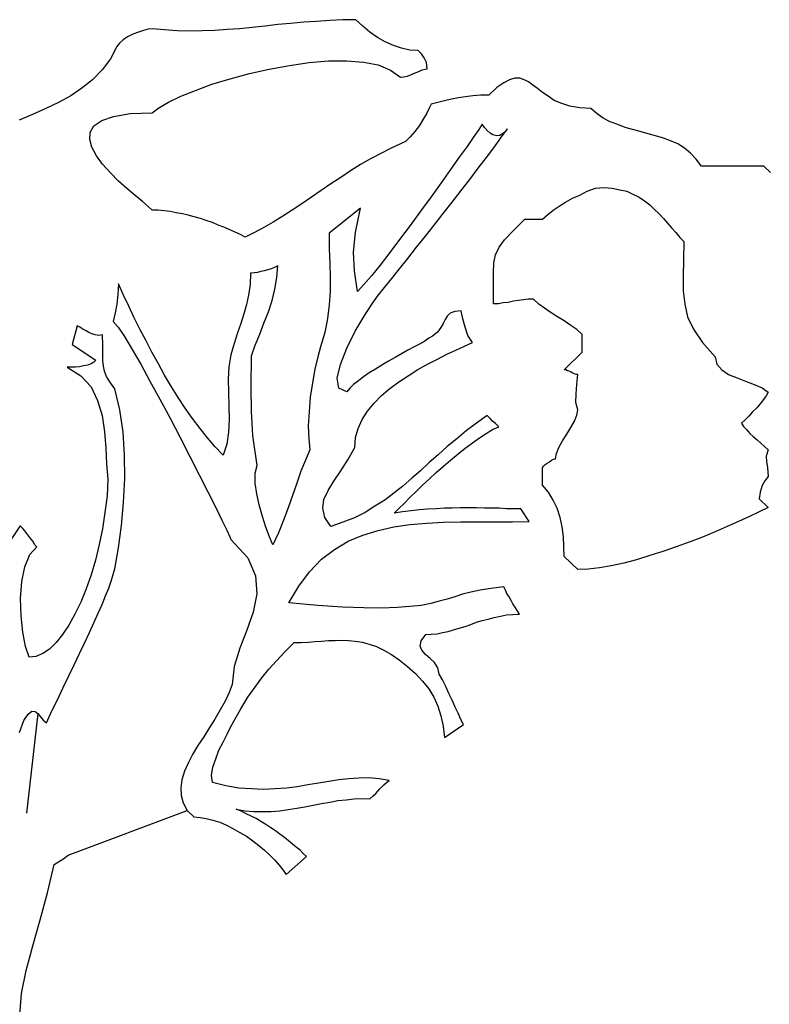
# Model space of a CAD drawing. Units: millimetres. Extents: x 1857256 to 2029456, y 1740364 to 1859164.
# Drawn here: x 1994596 to 1994919, y 1759758 to 1760183 of the extents above; entities that cross this region are included whole.
import ezdxf

# ---------------------------------------------------------------- set-up
doc = ezdxf.new("R2010")
doc.units = ezdxf.units.MM
doc.layers.add('CO-TREE', color=251, linetype='Continuous')

# ---------------------------------------------------------------- blocks, each defined once
blk = doc.blocks.new('T-118')
at = {"layer": 'CO-TREE'}
for p, q in [((150.89, 590.48), (145.39, 590.13)), ((156.58, 590.83), (150.89, 590.48)), ((162.26, 591.19), (156.58, 590.83)), ((167.94, 591.19), (162.26, 591.19)), ((170.96, 588.35), (167.94, 591.19)), ((76.3, 586.57), (74, 585.86)), ((78.26, 587.11), (76.3, 586.57)), ((80.04, 587.28), (78.26, 587.11)), ((85.36, 586.75), (80.04, 587.28)), ((90.69, 586.4), (85.36, 586.75)), ((96.19, 586.22), (90.69, 586.4)), ((101.52, 586.4), (96.19, 586.22)), ((107.03, 586.57), (101.52, 586.4)), ((112.35, 586.93), (107.03, 586.57)), ((117.86, 587.28), (112.35, 586.93)), ((123.18, 587.81), (117.86, 587.28)), ((128.69, 588.35), (123.18, 587.81)), ((134.2, 589.06), (128.69, 588.35)), ((139.71, 589.59), (134.2, 589.06)), ((145.39, 590.13), (139.71, 589.59)), ((173.98, 585.86), (170.96, 588.35)), ((67.43, 582.49), (65.83, 581.07)), ((69.38, 583.73), (67.43, 582.49)), ((71.69, 584.98), (69.38, 583.73)), ((74, 585.86), (71.69, 584.98)), ((177.17, 583.56), (173.98, 585.86)), ((180.55, 581.6), (177.17, 583.56)), ((64.77, 579.65), (61.92, 574.32)), ((65.83, 581.07), (64.77, 579.65)), ((184.1, 580), (180.55, 581.6)), ((187.65, 578.94), (184.1, 580)), ((191.21, 578.05), (187.65, 578.94)), ((194.76, 577.87), (191.21, 578.05)), ((196.18, 576.45), (194.76, 577.87)), ((61.92, 574.32), (58.37, 569.52)), ((197.42, 574.68), (196.18, 576.45)), ((198.31, 572.73), (197.42, 574.68)), ((58.37, 569.52), (54.28, 565.26)), ((121.95, 567.92), (130.47, 569.88)), ((130.47, 569.88), (139.17, 571.48)), ((139.17, 571.48), (147.69, 572.73)), ((147.69, 572.73), (156.04, 573.43)), ((156.04, 573.43), (163.85, 573.43)), ((163.85, 573.43), (171.13, 572.9)), ((171.13, 572.9), (177.53, 571.66)), ((177.53, 571.66), (182.86, 569.35)), ((182.86, 569.35), (187.12, 566.33)), ((195.11, 568.81), (196.53, 569.52)), ((196.53, 569.52), (197.78, 569.88)), ((197.78, 569.88), (198.66, 570.06)), ((198.66, 570.06), (198.31, 572.73)), ((54.28, 565.26), (49.67, 561.71)), ((105.78, 563.31), (113.6, 565.62)), ((113.6, 565.62), (121.95, 567.92)), ((187.12, 566.33), (188.54, 566.51)), ((188.54, 566.51), (190.14, 566.86)), ((190.14, 566.86), (191.91, 567.57)), ((191.91, 567.57), (193.51, 568.28)), ((193.51, 568.28), (195.11, 568.81)), ((234.18, 565.26), (231.69, 564.02)), ((236.49, 565.97), (234.18, 565.26)), ((238.62, 565.97), (236.49, 565.97)), ((240.57, 565.26), (238.62, 565.97)), ((242.35, 564.37), (240.57, 565.26)), ((49.67, 561.71), (44.88, 558.34)), ((98.68, 560.65), (105.78, 563.31)), ((228.67, 561.89), (225.3, 558.69)), ((231.69, 564.02), (228.67, 561.89)), ((244.3, 562.96), (242.35, 564.37)), ((246.26, 561.54), (244.3, 562.96)), ((248.39, 559.76), (246.26, 561.54)), ((44.88, 558.34), (39.54, 555.5)), ((86.96, 555.67), (92.29, 558.16)), ((92.29, 558.16), (98.68, 560.65)), ((209.14, 556.92), (206.12, 556.2)), ((212.16, 557.45), (209.14, 556.92)), ((215.18, 557.98), (212.16, 557.45)), ((218.37, 558.34), (215.18, 557.98)), ((221.75, 558.69), (218.37, 558.34)), ((225.3, 558.69), (221.75, 558.69)), ((250.87, 558.16), (248.39, 559.76)), ((253.53, 556.39), (250.87, 558.16)), ((34.04, 552.84), (28.36, 550.35)), ((39.54, 555.5), (34.04, 552.84)), ((80.04, 551.05), (82.87, 553.18)), ((82.87, 553.18), (86.96, 555.67)), ((199.55, 553.01), (198.48, 550.88)), ((200.44, 554.79), (199.55, 553.01)), ((203.28, 555.5), (200.44, 554.79)), ((206.12, 556.2), (203.28, 555.5)), ((256.73, 554.97), (253.53, 556.39)), ((260.28, 553.9), (256.73, 554.97)), ((264.55, 553.18), (260.28, 553.9)), ((269.34, 552.84), (264.55, 553.18)), ((272, 550.52), (269.34, 552.84)), ((28.36, 550.35), (22.5, 547.86)), ((58.19, 547.68), (63.34, 549.46)), ((63.34, 549.46), (70.45, 550.7)), ((70.45, 550.7), (80.04, 551.05)), ((196.89, 548.22), (195.29, 545.55)), ((198.48, 550.88), (196.89, 548.22)), ((274.67, 548.75), (272, 550.52)), ((277.69, 547.15), (274.67, 548.75)), ((53.22, 542.53), (54.82, 545.37)), ((54.82, 545.37), (58.19, 547.68)), ((195.29, 545.55), (193.33, 542.89)), ((221.92, 545.37), (220.69, 543.42)), ((222.46, 546.08), (221.92, 545.37)), ((223.35, 544.67), (222.46, 546.08)), ((224.59, 543.42), (223.35, 544.67)), ((230.45, 540.22), (233.29, 544.13)), ((233.29, 544.13), (231.69, 542.35)), ((280.89, 545.91), (277.69, 547.15)), ((284.08, 544.67), (280.89, 545.91)), ((287.27, 543.78), (284.08, 544.67)), ((290.65, 542.89), (287.27, 543.78)), ((53.05, 539.51), (53.22, 542.53)), ((53.93, 536.14), (53.05, 539.51)), ((191.38, 540.58), (189.25, 538.63)), ((193.33, 542.89), (191.38, 540.58)), ((218.55, 540.4), (215.89, 536.5)), ((220.69, 543.42), (218.55, 540.4)), ((225.83, 542.18), (224.59, 543.42)), ((227.07, 541.46), (225.83, 542.18)), ((228.67, 541.12), (227.07, 541.46)), ((227.43, 535.96), (230.45, 540.22)), ((230.09, 541.29), (228.67, 541.12)), ((231.69, 542.35), (230.09, 541.29)), ((294.03, 542), (290.65, 542.89)), ((297.22, 541.12), (294.03, 542)), ((300.6, 540.05), (297.22, 541.12)), ((303.61, 538.98), (300.6, 540.05)), ((55.88, 532.41), (53.93, 536.14)), ((182.86, 535.61), (178.59, 533.48)), ((187.12, 537.56), (182.86, 535.61)), ((189.25, 538.63), (187.12, 537.56)), ((215.89, 536.5), (212.52, 531.88)), ((224.24, 531.7), (227.43, 535.96)), ((306.81, 537.56), (303.61, 538.98)), ((309.65, 535.78), (306.81, 537.56)), ((312.32, 533.65), (309.65, 535.78)), ((58.55, 528.86), (55.88, 532.41)), ((174.15, 531.17), (169.89, 528.68)), ((178.59, 533.48), (174.15, 531.17)), ((212.52, 531.88), (208.78, 526.55)), ((220.69, 527.08), (224.24, 531.7)), ((314.8, 530.99), (312.32, 533.65)), ((317.11, 527.97), (314.8, 530.99)), ((61.92, 525.13), (58.55, 528.86)), ((169.89, 528.68), (165.63, 526.02)), ((217.13, 522.29), (220.69, 527.08)), ((343.93, 527.97), (317.11, 527.97)), ((346.77, 525.31), (343.93, 527.97)), ((65.47, 521.57), (61.92, 525.13)), ((161.37, 523.17), (157.11, 520.34)), ((165.63, 526.02), (161.37, 523.17)), ((208.78, 526.55), (204.7, 520.87)), ((69.02, 518.38), (65.47, 521.57)), ((72.58, 515.36), (69.02, 518.38)), ((157.11, 520.34), (152.85, 517.49)), ((204.7, 520.87), (200.44, 514.83)), ((213.4, 517.49), (217.13, 522.29)), ((267.74, 517.14), (271.29, 518.56)), ((271.29, 518.56), (275.02, 518.74)), ((275.02, 518.74), (278.57, 518.56)), ((278.57, 518.56), (281.77, 517.85)), ((75.77, 512.7), (72.58, 515.36)), ((148.76, 514.65), (144.5, 511.81)), ((152.85, 517.49), (148.76, 514.65)), ((200.44, 514.83), (195.82, 508.62)), ((209.5, 512.52), (213.4, 517.49)), ((258.33, 512.52), (261.35, 514.12)), ((261.35, 514.12), (264.55, 515.54)), ((264.55, 515.54), (267.74, 517.14)), ((281.77, 517.85), (284.79, 517.14)), ((284.79, 517.14), (287.46, 515.89)), ((287.46, 515.89), (290.12, 514.65)), ((290.12, 514.65), (292.43, 513.06)), ((78.26, 510.57), (75.77, 512.7)), ((80.04, 508.97), (78.26, 510.57)), ((144.5, 511.81), (140.41, 508.97)), ((169.89, 509.85), (156.4, 499.02)), ((167.76, 499.38), (169.89, 509.85)), ((205.59, 507.55), (209.5, 512.52)), ((253, 508.97), (255.66, 510.74)), ((255.66, 510.74), (258.33, 512.52)), ((292.43, 513.06), (294.74, 511.28)), ((294.74, 511.28), (296.69, 509.5)), ((82.52, 508.97), (80.04, 508.97)), ((85.19, 508.79), (82.52, 508.97)), ((87.67, 508.44), (85.19, 508.79)), ((90.34, 507.9), (87.67, 508.44)), ((93, 507.37), (90.34, 507.9)), ((95.49, 506.84), (93, 507.37)), ((98.15, 506.13), (95.49, 506.84)), ((100.81, 505.42), (98.15, 506.13)), ((136.33, 506.49), (132.24, 503.82)), ((140.41, 508.97), (136.33, 506.49)), ((195.82, 508.62), (191.38, 502.4)), ((201.68, 502.58), (205.59, 507.55)), ((248.39, 505.06), (250.7, 507.19)), ((250.7, 507.19), (253, 508.97)), ((296.69, 509.5), (298.65, 507.55)), ((298.65, 507.55), (300.6, 505.42)), ((103.3, 504.53), (100.81, 505.42)), ((105.96, 503.64), (103.3, 504.53)), ((108.45, 502.58), (105.96, 503.64)), ((110.93, 501.69), (108.45, 502.58)), ((113.25, 500.62), (110.93, 501.69)), ((128.16, 501.51), (124.08, 499.38)), ((132.24, 503.82), (128.16, 501.51)), ((191.38, 502.4), (186.76, 496.36)), ((197.95, 497.78), (201.68, 502.58)), ((235.77, 500.09), (240.75, 505.06)), ((240.75, 505.06), (248.39, 505.06)), ((300.6, 505.42), (302.37, 503.47)), ((302.37, 503.47), (304.15, 501.33)), ((304.15, 501.33), (305.92, 499.38)), ((115.73, 499.56), (113.25, 500.62)), ((118.04, 498.49), (115.73, 499.56)), ((120.17, 497.43), (118.04, 498.49)), ((124.08, 499.38), (120.17, 497.43)), ((156.4, 499.02), (156.4, 492.45)), ((166.87, 490.86), (167.76, 499.38)), ((194.04, 492.98), (197.95, 497.78)), ((232.05, 496.18), (235.77, 500.09)), ((305.92, 499.38), (307.7, 497.25)), ((307.7, 497.25), (309.48, 495.47)), ((186.76, 496.36), (182.5, 490.68)), ((190.31, 488.19), (194.04, 492.98)), ((228.14, 489.79), (229.74, 492.98)), ((229.74, 492.98), (232.05, 496.18)), ((309.48, 495.47), (309.3, 487.48)), ((156.4, 492.45), (156.58, 486.06)), ((167.23, 482.86), (166.87, 490.86)), ((182.5, 490.68), (178.42, 485.35)), ((227.43, 486.24), (228.14, 489.79)), ((132.78, 484.28), (131.35, 483.75)), ((134.2, 485), (132.78, 484.28)), ((133.84, 480.02), (134.2, 485)), ((156.58, 486.06), (156.75, 480.02)), ((178.42, 485.35), (174.69, 480.73)), ((186.76, 483.75), (190.31, 488.19)), ((227.25, 481.98), (227.43, 486.24)), ((309.3, 487.48), (309.12, 480.38)), ((122.48, 481.8), (122.3, 477.01)), ((124.08, 481.98), (122.48, 481.8)), ((125.5, 482.15), (124.08, 481.98)), ((126.92, 482.51), (125.5, 482.15)), ((128.34, 482.86), (126.92, 482.51)), ((129.94, 483.22), (128.34, 482.86)), ((131.35, 483.75), (129.94, 483.22)), ((132.96, 474.88), (133.84, 480.02)), ((156.75, 480.02), (156.75, 473.99)), ((168.65, 473.99), (167.23, 482.86)), ((174.69, 480.73), (171.32, 477.01)), ((183.39, 479.49), (186.76, 483.75)), ((227.25, 476.29), (227.25, 481.98)), ((309.12, 480.38), (309.12, 474.16)), ((65.47, 477.18), (65.11, 472.56)), ((67.6, 472.39), (65.47, 477.18)), ((122.3, 477.01), (121.59, 472.39)), ((171.32, 477.01), (168.65, 473.99)), ((180.19, 475.58), (183.39, 479.49)), ((227.25, 468.66), (227.25, 476.29)), ((65.11, 472.56), (64.77, 468.48)), ((69.91, 467.59), (67.6, 472.39)), ((121.59, 472.39), (120.7, 468.3)), ((131.71, 470.08), (132.96, 474.88)), ((156.75, 473.99), (156.4, 468.12)), ((174.87, 468.66), (177.17, 471.86)), ((177.17, 471.86), (180.19, 475.58)), ((309.12, 474.16), (309.83, 468.48)), ((64.77, 468.48), (64.05, 464.75)), ((72.22, 462.62), (69.91, 467.59)), ((120.7, 468.3), (119.46, 464.22)), ((130.11, 465.1), (131.71, 470.08)), ((156.4, 468.12), (155.69, 462.26)), ((171.49, 463.33), (174.87, 468.66)), ((229.39, 468.66), (227.25, 468.66)), ((231.52, 469.01), (229.39, 468.66)), ((233.65, 469.19), (231.52, 469.01)), ((235.96, 469.72), (233.65, 469.19)), ((238.09, 470.08), (235.96, 469.72)), ((240.22, 470.26), (238.09, 470.08)), ((242.35, 470.61), (240.22, 470.26)), ((244.48, 470.61), (242.35, 470.61)), ((246.79, 468.48), (244.48, 470.61)), ((249.28, 466.71), (246.79, 468.48)), ((309.83, 468.48), (311.07, 462.97)), ((64.05, 464.75), (63.16, 461.02)), ((119.46, 464.22), (118.22, 460.14)), ((128.16, 460.31), (130.11, 465.1)), ((167.58, 456.76), (171.49, 463.33)), ((207.36, 463.33), (206.48, 461.91)), ((208.61, 464.57), (207.36, 463.33)), ((210.56, 465.28), (208.61, 464.57)), ((213.4, 465.64), (210.56, 465.28)), ((214.11, 462.09), (213.4, 465.64)), ((252.11, 464.75), (249.28, 466.71)), ((254.96, 462.97), (252.11, 464.75)), ((47.54, 459.07), (45.41, 451.08)), ((48.78, 458.54), (47.54, 459.07)), ((63.16, 461.02), (65.3, 458.54)), ((74.71, 457.65), (72.22, 462.62)), ((118.22, 460.14), (116.8, 456.05)), ((126.39, 455.52), (128.16, 460.31)), ((155.69, 462.26), (154.45, 456.23)), ((205.59, 460.14), (204.52, 458.35)), ((206.48, 461.91), (205.59, 460.14)), ((215, 458.54), (214.11, 462.09)), ((257.8, 461.2), (254.96, 462.97)), ((260.64, 459.25), (257.8, 461.2)), ((263.3, 457.47), (260.64, 459.25)), ((311.07, 462.97), (313.56, 457.65)), ((50.03, 457.65), (48.78, 458.54)), ((51.44, 456.94), (50.03, 457.65)), ((52.69, 456.23), (51.44, 456.94)), ((53.93, 455.69), (52.69, 456.23)), ((55.35, 455.16), (53.93, 455.69)), ((56.95, 454.99), (55.35, 455.16)), ((58.55, 455.16), (56.95, 454.99)), ((58.73, 450.72), (58.55, 455.16)), ((65.3, 458.54), (67.96, 454.45)), ((77.37, 452.67), (74.71, 457.65)), ((116.8, 456.05), (115.37, 451.43)), ((124.43, 450.72), (126.39, 455.52)), ((154.45, 456.23), (152.67, 450.01)), ((164.03, 449.48), (167.58, 456.76)), ((200.97, 454.63), (199.37, 453.74)), ((203.1, 456.4), (200.97, 454.63)), ((204.52, 458.35), (203.1, 456.4)), ((216.24, 454.99), (215, 458.54)), ((218.2, 451.97), (216.24, 454.99)), ((265.61, 455.34), (263.3, 457.47)), ((265.61, 447.7), (265.61, 455.34)), ((313.56, 457.65), (317.47, 451.97)), ((45.41, 451.08), (55.71, 444.33)), ((58.73, 446.99), (58.73, 450.72)), ((67.96, 454.45), (71.33, 448.95)), ((79.85, 447.7), (77.37, 452.67)), ((115.37, 451.43), (113.95, 446.63)), ((122.84, 446.1), (124.43, 450.72)), ((195.29, 451.25), (192.98, 450.01)), ((197.59, 452.5), (195.29, 451.25)), ((199.37, 453.74), (197.59, 452.5)), ((211.09, 448.59), (214.82, 450.37)), ((214.82, 450.37), (218.2, 451.97)), ((317.47, 451.97), (322.97, 445.75)), ((58.73, 444.15), (58.73, 446.99)), ((71.33, 448.95), (75.06, 442.55)), ((82.7, 442.73), (79.85, 447.7)), ((113.95, 446.63), (113.06, 441.49)), ((122.65, 432.61), (122.84, 446.1)), ((152.67, 450.01), (151.43, 445.75)), ((161.19, 442.38), (164.03, 449.48)), ((187.65, 446.99), (184.81, 445.4)), ((190.31, 448.59), (187.65, 446.99)), ((192.98, 450.01), (190.31, 448.59)), ((203.1, 444.68), (207.18, 446.82)), ((207.18, 446.82), (211.09, 448.59)), ((257.8, 440.06), (265.61, 447.7)), ((50.38, 441.84), (48.6, 441.49)), ((52.15, 442.2), (50.38, 441.84)), ((53.58, 442.73), (52.15, 442.2)), ((54.82, 443.44), (53.58, 442.73)), ((55.71, 444.33), (54.82, 443.44)), ((58.9, 441.66), (58.73, 444.15)), ((75.06, 442.55), (78.97, 435.27)), ((85.36, 437.76), (82.7, 442.73)), ((151.43, 445.75), (150.18, 440.42)), ((159.77, 436.51), (161.19, 442.38)), ((179.13, 442.2), (176.29, 440.42)), ((181.97, 443.8), (179.13, 442.2)), ((184.81, 445.4), (181.97, 443.8)), ((194.58, 440.25), (198.84, 442.55)), ((198.84, 442.55), (203.1, 444.68)), ((322.97, 445.75), (323.68, 442.55)), ((323.68, 442.55), (325.81, 440.06)), ((43.27, 441.31), (49.14, 437.58)), ((44.88, 441.31), (43.27, 441.31)), ((46.83, 441.31), (44.88, 441.31)), ((48.6, 441.49), (46.83, 441.31)), ((49.14, 437.58), (53.58, 432.78)), ((59.43, 439.53), (58.9, 441.66)), ((60.32, 437.23), (59.43, 439.53)), ((88.38, 432.78), (85.36, 437.76)), ((113.06, 441.49), (112.71, 436.16)), ((150.18, 440.42), (149.11, 434.56)), ((173.62, 438.82), (171.13, 437.04)), ((176.29, 440.42), (173.62, 438.82)), ((186.41, 434.91), (190.49, 437.58)), ((190.49, 437.58), (194.58, 440.25)), ((258.51, 440.06), (257.8, 440.06)), ((259.22, 439.71), (258.51, 440.06)), ((259.93, 439.53), (259.22, 439.71)), ((260.82, 439.18), (259.93, 439.53)), ((261.53, 438.65), (260.82, 439.18)), ((262.24, 438.47), (261.53, 438.65)), ((262.95, 438.11), (262.24, 438.47)), ((263.66, 438.11), (262.95, 438.11)), ((263.3, 433.85), (263.66, 438.11)), ((325.81, 440.06), (328.66, 438.11)), ((328.66, 438.11), (332.38, 436.69)), ((61.75, 434.91), (60.32, 437.23)), ((63.88, 431.89), (61.75, 434.91)), ((78.97, 435.27), (83.23, 427.46)), ((112.71, 436.16), (112.89, 430.3)), ((149.11, 434.56), (148.23, 428.34)), ((160.48, 432.25), (159.77, 436.51)), ((166.87, 433.85), (165.28, 432.25)), ((169, 435.45), (166.87, 433.85)), ((171.13, 437.04), (169, 435.45)), ((182.5, 432.08), (186.41, 434.91)), ((262.95, 429.76), (263.3, 433.85)), ((332.38, 436.69), (336.11, 435.27)), ((336.11, 435.27), (339.84, 433.85)), ((339.84, 433.85), (343.21, 432.43)), ((53.58, 432.78), (56.41, 426.93)), ((66, 422.84), (63.88, 431.89)), ((91.22, 428.17), (88.38, 432.78)), ((112.89, 430.3), (113.06, 424.62)), ((122.84, 422.13), (122.65, 432.61)), ((164.03, 430.66), (160.48, 432.25)), ((165.28, 432.25), (164.03, 430.66)), ((175.75, 425.68), (178.95, 429.06)), ((178.95, 429.06), (182.5, 432.08)), ((262.77, 426.04), (262.95, 429.76)), ((343.21, 432.43), (345.88, 430.48)), ((345.88, 430.48), (345, 428.88)), ((56.41, 426.93), (58.37, 420.36)), ((83.23, 427.46), (87.67, 419.29)), ((94.24, 423.55), (91.22, 428.17)), ((148.23, 428.34), (147.69, 421.95)), ((172.91, 422.31), (175.75, 425.68)), ((263.66, 422.84), (262.77, 426.04)), ((342.33, 425.51), (340.91, 423.73)), ((343.75, 427.28), (342.33, 425.51)), ((345, 428.88), (343.75, 427.28)), ((67.43, 413.25), (66, 422.84)), ((97.44, 419.11), (94.24, 423.55)), ((113.06, 424.62), (113.25, 418.76)), ((123.37, 411.83), (122.84, 422.13)), ((147.69, 421.95), (147.34, 415.91)), ((170.6, 418.76), (172.91, 422.31)), ((263.3, 420.53), (263.66, 422.84)), ((339.13, 421.95), (337.53, 420.17)), ((340.91, 423.73), (339.13, 421.95)), ((58.37, 420.36), (59.43, 413.43)), ((87.67, 419.29), (92.11, 410.94)), ((100.63, 414.85), (97.44, 419.11)), ((113.25, 418.76), (112.89, 413.25)), ((168.83, 414.85), (170.6, 418.76)), ((219.97, 417.15), (215.53, 413.79)), ((224.59, 420.36), (219.97, 417.15)), ((225.83, 419.11), (224.59, 420.36)), ((226.9, 418.04), (225.83, 419.11)), ((228.14, 416.98), (226.9, 418.04)), ((229.56, 415.56), (228.14, 416.98)), ((260.64, 415.2), (262.24, 418.04)), ((262.24, 418.04), (263.3, 420.53)), ((335.94, 418.58), (334.34, 417.15)), ((334.34, 417.15), (335.22, 415.74)), ((337.53, 420.17), (335.94, 418.58)), ((59.43, 413.43), (59.97, 406.32)), ((67.96, 403.3), (67.43, 413.25)), ((103.83, 410.77), (100.63, 414.85)), ((112.89, 413.25), (112.18, 408.1)), ((147.34, 415.91), (147.52, 410.41)), ((167.76, 410.94), (168.83, 414.85)), ((215.53, 413.79), (211.45, 410.41)), ((221.22, 410.77), (224.05, 412.72)), ((224.05, 412.72), (226.9, 414.32)), ((226.9, 414.32), (229.56, 415.56)), ((257.09, 409.52), (258.87, 412.36)), ((258.87, 412.36), (260.64, 415.2)), ((335.22, 415.74), (336.47, 414.32)), ((336.47, 414.32), (337.89, 412.72)), ((337.89, 412.72), (339.31, 411.3)), ((92.11, 410.94), (96.19, 402.77)), ((107.21, 406.86), (103.83, 410.77)), ((112.18, 408.1), (110.58, 403.3)), ((125.32, 398.87), (123.37, 411.83)), ((147.52, 410.41), (148.05, 405.62)), ((167.41, 406.68), (167.76, 410.94)), ((211.45, 410.41), (207.36, 407.04)), ((215, 406.32), (218.2, 408.64)), ((218.2, 408.64), (221.22, 410.77)), ((255.49, 406.68), (257.09, 409.52)), ((339.31, 411.3), (341.09, 409.88)), ((341.09, 409.88), (342.68, 408.45)), ((342.68, 408.45), (344.28, 407.04)), ((59.97, 406.32), (60.32, 399.58)), ((110.58, 403.3), (107.21, 406.86)), ((148.05, 405.62), (146.09, 401.17)), ((164.39, 401.35), (167.41, 406.68)), ((207.36, 407.04), (203.46, 403.48)), ((208.78, 401.17), (211.98, 403.84)), ((211.98, 403.84), (215, 406.32)), ((254.07, 401.71), (254.42, 404.02)), ((254.42, 404.02), (255.49, 406.68)), ((344.28, 407.04), (345.88, 405.62)), ((345.88, 405.62), (345, 402.95)), ((60.32, 399.58), (60.86, 393.01)), ((68.13, 393.18), (67.96, 403.3)), ((96.19, 402.77), (100.28, 394.78)), ((146.09, 401.17), (144.14, 396.38)), ((161.37, 396.56), (164.39, 401.35)), ((199.55, 400.11), (195.82, 396.56)), ((203.46, 403.48), (199.55, 400.11)), ((205.76, 398.51), (208.78, 401.17)), ((249.63, 399.22), (250.51, 399.93)), ((250.51, 399.93), (251.41, 400.47)), ((251.41, 400.47), (252.3, 401.17)), ((252.3, 401.17), (253.18, 401.53)), ((253.18, 401.53), (254.07, 401.71)), ((345, 402.95), (345.17, 400.64)), ((345.17, 400.64), (345.53, 397.8)), ((124.43, 395.49), (125.32, 398.87)), ((124.43, 391.23), (124.43, 395.49)), ((144.14, 396.38), (142.37, 391.23)), ((158.35, 392.12), (161.37, 396.56)), ((195.82, 396.56), (192.09, 393.36)), ((199.55, 393.01), (202.57, 395.85)), ((202.57, 395.85), (205.76, 398.51)), ((248.39, 397.98), (248.56, 398.15)), ((248.39, 390.34), (248.39, 397.98)), ((248.56, 398.15), (248.92, 398.51)), ((248.92, 398.51), (249.63, 399.22)), ((345.53, 397.8), (345.88, 394.07)), ((60.86, 393.01), (60.5, 385.73)), ((67.6, 382.88), (68.13, 393.18)), ((100.28, 394.78), (104.01, 387.5)), ((125.14, 386.61), (124.43, 391.23)), ((142.37, 391.23), (140.59, 385.9)), ((155.86, 388.03), (158.35, 392.12)), ((192.09, 393.36), (188.19, 389.99)), ((196.71, 390.34), (199.55, 393.01)), ((344.46, 392.3), (343.21, 390.16)), ((345.88, 394.07), (344.46, 392.3)), ((104.01, 387.5), (107.38, 380.75)), ((126.2, 381.82), (125.14, 386.61)), ((154.09, 384.13), (155.86, 388.03)), ((184.28, 386.97), (180.37, 383.95)), ((188.19, 389.99), (184.28, 386.97)), ((191.21, 385.01), (193.87, 387.68)), ((193.87, 387.68), (196.71, 390.34)), ((251.05, 387.32), (248.39, 390.34)), ((253, 383.95), (251.05, 387.32)), ((342.33, 387.32), (341.98, 384.48)), ((343.21, 390.16), (342.33, 387.32)), ((60.5, 385.73), (59.61, 378.62)), ((66.72, 372.94), (67.6, 382.88)), ((140.59, 385.9), (138.64, 380.58)), ((153.56, 380.39), (154.09, 384.13)), ((180.37, 383.95), (176.11, 381.29)), ((186.59, 380.39), (188.72, 382.53)), ((188.72, 382.53), (191.21, 385.01)), ((254.78, 380.39), (253, 383.95)), ((341.98, 384.48), (345.88, 380.75)), ((59.61, 378.62), (58.55, 371.52)), ((107.38, 380.75), (110.05, 375.25)), ((127.63, 376.84), (126.2, 381.82)), ((138.64, 380.58), (136.69, 375.25)), ((154.45, 376.49), (153.56, 380.39)), ((171.85, 378.62), (167.23, 376.31)), ((176.11, 381.29), (171.85, 378.62)), ((184.46, 378.27), (186.59, 380.39)), ((188.01, 378.8), (184.46, 378.27)), ((191.74, 379.33), (188.01, 378.8)), ((195.29, 379.69), (191.74, 379.33)), ((198.84, 380.04), (195.29, 379.69)), ((202.57, 380.22), (198.84, 380.04)), ((206.12, 380.39), (202.57, 380.22)), ((209.5, 380.39), (206.12, 380.39)), ((213.05, 380.58), (209.5, 380.39)), ((216.6, 380.58), (213.05, 380.58)), ((219.97, 380.58), (216.6, 380.58)), ((223.35, 380.39), (219.97, 380.58)), ((226.54, 380.39), (223.35, 380.39)), ((229.74, 380.39), (226.54, 380.39)), ((232.94, 380.22), (229.74, 380.39)), ((236.13, 380.22), (232.94, 380.22)), ((239.15, 380.22), (236.13, 380.22)), ((242.7, 374.71), (239.15, 380.22)), ((256.02, 376.49), (254.78, 380.39)), ((341.98, 378.8), (337.71, 376.84)), ((345.88, 380.75), (341.98, 378.8)), ((110.05, 375.25), (112.18, 370.99)), ((129.05, 372.23), (127.63, 376.84)), ((136.69, 375.25), (134.56, 369.74)), ((157.11, 372.58), (154.45, 376.49)), ((162.26, 374.36), (157.11, 372.58)), ((167.23, 376.31), (162.26, 374.36)), ((191.21, 373.47), (198.48, 374.01)), ((198.48, 374.01), (205.76, 374.36)), ((205.76, 374.36), (213.22, 374.54)), ((213.22, 374.54), (220.5, 374.54)), ((220.5, 374.54), (227.96, 374.54)), ((227.96, 374.54), (235.42, 374.54)), ((235.42, 374.54), (242.7, 374.71)), ((256.91, 372.41), (256.02, 376.49)), ((333.09, 374.71), (328.12, 372.58)), ((337.71, 376.84), (333.09, 374.71)), ((23.03, 372.76), (16.46, 363.17)), ((24.1, 371.69), (23.03, 372.76)), ((24.99, 370.63), (24.1, 371.69)), ((25.87, 369.56), (24.99, 370.63)), ((58.55, 371.52), (57.13, 364.77)), ((65.47, 363.35), (66.72, 372.94)), ((112.18, 370.99), (113.42, 368.14)), ((130.65, 368.14), (129.05, 372.23)), ((134.56, 369.74), (132.07, 364.59)), ((170.96, 368.86), (177.53, 370.81)), ((177.53, 370.81), (184.28, 372.41)), ((184.28, 372.41), (191.21, 373.47)), ((257.44, 368.14), (256.91, 372.41)), ((322.97, 370.27), (317.47, 367.97)), ((328.12, 372.58), (322.97, 370.27)), ((26.76, 368.32), (25.87, 369.56)), ((27.65, 367.25), (26.76, 368.32)), ((28.54, 366.01), (27.65, 367.25)), ((29.25, 364.77), (28.54, 366.01)), ((113.42, 368.14), (113.95, 366.9)), ((113.95, 366.9), (121.23, 359.08)), ((132.07, 364.59), (130.65, 368.14)), ((158.7, 362.64), (164.57, 366.19)), ((164.57, 366.19), (170.96, 368.86)), ((257.62, 363.88), (257.44, 368.14)), ((311.78, 365.84), (306.1, 363.7)), ((317.47, 367.97), (311.78, 365.84)), ((27.12, 360.51), (30.14, 363.7)), ((30.14, 363.7), (29.25, 364.77)), ((57.13, 364.77), (55.53, 358.02)), ((63.88, 354.29), (65.47, 363.35)), ((153.02, 358.38), (158.7, 362.64)), ((257.8, 359.62), (257.62, 363.88)), ((300.42, 361.75), (294.74, 359.97)), ((306.1, 363.7), (300.42, 361.75)), ((24.99, 355.18), (27.12, 360.51)), ((55.53, 358.02), (53.58, 351.63)), ((121.23, 359.08), (124.61, 351.27)), ((147.87, 353.05), (153.02, 358.38)), ((263.66, 353.93), (257.8, 359.62)), ((289.05, 358.2), (283.55, 356.78)), ((294.74, 359.97), (289.05, 358.2)), ((23.74, 348.79), (24.99, 355.18)), ((63.16, 351.8), (63.88, 354.29)), ((143.26, 346.84), (147.87, 353.05)), ((268.1, 354.12), (263.66, 353.93)), ((273.07, 354.65), (268.1, 354.12)), ((278.04, 355.53), (273.07, 354.65)), ((283.55, 356.78), (278.04, 355.53)), ((23.21, 341.52), (23.74, 348.79)), ((53.58, 351.63), (51.44, 345.6)), ((61.21, 345.95), (62.28, 348.97)), ((62.28, 348.97), (63.16, 351.8)), ((124.61, 351.27), (125.14, 343.46)), ((51.44, 345.6), (49.14, 339.91)), ((59.79, 342.58), (61.21, 345.95)), ((138.99, 339.56), (143.26, 346.84)), ((217.48, 344.18), (213.93, 343.29)), ((221.57, 345.07), (217.48, 344.18)), ((226.19, 345.78), (221.57, 345.07)), ((231.69, 346.48), (226.19, 345.78)), ((232.41, 345.07), (231.69, 346.48)), ((233.11, 343.65), (232.41, 345.07)), ((23.38, 334.05), (23.21, 341.52)), ((49.14, 339.91), (46.65, 334.76)), ((58.37, 338.85), (59.79, 342.58)), ((125.14, 343.46), (123.54, 335.65)), ((203.81, 340.27), (200.26, 339.38)), ((207.36, 341.16), (203.81, 340.27)), ((210.56, 342.22), (207.36, 341.16)), ((213.93, 343.29), (210.56, 342.22)), ((234, 342.22), (233.11, 343.65)), ((234.89, 340.63), (234, 342.22)), ((235.6, 339.2), (234.89, 340.63)), ((56.6, 335.12), (58.37, 338.85)), ((123.54, 335.65), (120.88, 327.84)), ((151.43, 338.5), (138.99, 339.56)), ((162.08, 337.78), (151.43, 338.5)), ((171.32, 337.43), (162.08, 337.78)), ((178.95, 337.25), (171.32, 337.43)), ((185.7, 337.61), (178.95, 337.25)), ((191.21, 337.96), (185.7, 337.61)), ((196, 338.5), (191.21, 337.96)), ((200.26, 339.38), (196, 338.5)), ((236.66, 337.78), (235.6, 339.2)), ((237.56, 336.36), (236.66, 337.78)), ((238.44, 334.76), (237.56, 336.36)), ((24.1, 326.95), (23.38, 334.05)), ((46.65, 334.76), (43.99, 329.97)), ((54.82, 331.04), (56.6, 335.12)), ((219.97, 331.21), (222.46, 331.93)), ((222.46, 331.93), (224.94, 332.63)), ((224.94, 332.63), (227.61, 333.35)), ((227.61, 333.35), (230.27, 333.88)), ((230.27, 333.88), (232.94, 334.41)), ((232.94, 334.41), (235.6, 334.59)), ((235.6, 334.59), (238.44, 334.76)), ((43.99, 329.97), (41.32, 325.89)), ((52.86, 326.78), (54.82, 331.04)), ((120.88, 327.84), (117.86, 320.02)), ((205.23, 326.78), (207.72, 327.31)), ((207.72, 327.31), (210.03, 328.02)), ((210.03, 328.02), (212.52, 328.73)), ((212.52, 328.73), (215, 329.44)), ((215, 329.44), (217.48, 330.33)), ((217.48, 330.33), (219.97, 331.21)), ((25.34, 320.74), (24.1, 326.95)), ((41.32, 325.89), (38.48, 322.51)), ((50.73, 322.16), (52.86, 326.78)), ((147.34, 322.69), (150.18, 322.87)), ((150.18, 322.87), (153.02, 323.04)), ((153.02, 323.04), (156.04, 323.4)), ((156.04, 323.4), (158.88, 323.4)), ((158.88, 323.4), (161.72, 323.57)), ((161.72, 323.57), (164.74, 323.4)), ((164.74, 323.4), (167.58, 323.04)), ((167.58, 323.04), (170.6, 322.69)), ((195.64, 320.91), (196, 323.22)), ((196, 323.22), (198.13, 325.89)), ((198.13, 325.89), (200.44, 326.06)), ((200.44, 326.06), (202.93, 326.24)), ((202.93, 326.24), (205.23, 326.78)), ((26.93, 316.12), (25.34, 320.74)), ((35.64, 319.67), (32.8, 317.72)), ((38.48, 322.51), (35.64, 319.67)), ((48.6, 317.72), (50.73, 322.16)), ((117.86, 320.02), (115.37, 312.21)), ((137.22, 318.42), (141.3, 322.51)), ((141.3, 322.51), (144.32, 322.51)), ((144.32, 322.51), (147.34, 322.69)), ((170.6, 322.69), (173.62, 321.8)), ((173.62, 321.8), (176.82, 320.74)), ((176.82, 320.74), (180.02, 319.14)), ((180.02, 319.14), (183.21, 317.36)), ((196.35, 319.14), (195.64, 320.91)), ((197.95, 317.36), (196.35, 319.14)), ((29.78, 316.47), (26.93, 316.12)), ((32.8, 317.72), (29.78, 316.47)), ((46.29, 312.92), (48.6, 317.72)), ((130.29, 310.97), (133.67, 314.52)), ((133.67, 314.52), (137.22, 318.42)), ((183.21, 317.36), (186.59, 315.06)), ((186.59, 315.06), (190.14, 312.21)), ((199.91, 315.59), (197.95, 317.36)), ((201.86, 313.81), (199.91, 315.59)), ((43.99, 308.13), (46.29, 312.92)), ((115.37, 312.21), (114.48, 304.4)), ((127.27, 307.24), (130.29, 310.97)), ((190.14, 312.21), (193.69, 309.19)), ((203.28, 311.5), (201.86, 313.81)), ((203.81, 308.84), (203.28, 311.5)), ((41.5, 303.15), (43.99, 308.13)), ((124.25, 303.15), (127.27, 307.24)), ((193.69, 309.19), (196.71, 305.82)), ((205.23, 306.35), (203.81, 308.84)), ((206.65, 303.51), (205.23, 306.35)), ((39.19, 298), (41.5, 303.15)), ((114.48, 304.4), (113.25, 300.85)), ((121.23, 298.89), (124.25, 303.15)), ((196.71, 305.82), (199.37, 302.44)), ((199.37, 302.44), (201.5, 298.89)), ((208.07, 300.49), (206.65, 303.51)), ((36.71, 293.03), (39.19, 298)), ((113.25, 300.85), (111.46, 297.12)), ((118.22, 293.92), (121.23, 298.89)), ((201.5, 298.89), (203.28, 294.98)), ((209.5, 297.65), (208.07, 300.49)), ((210.74, 294.63), (209.5, 297.65)), ((109.34, 293.39), (107.03, 289.48)), ((111.46, 297.12), (109.34, 293.39)), ((115.02, 288.24), (118.22, 293.92)), ((203.28, 294.98), (204.52, 290.9)), ((211.98, 291.96), (210.74, 294.63)), ((24.63, 288.77), (26.4, 291.61)), ((30.67, 291.79), (25.73, 248.92)), ((26.4, 291.61), (28, 292.85)), ((28, 292.85), (29.42, 292.68)), ((29.42, 292.68), (30.67, 291.79)), ((30.67, 291.79), (31.73, 290.37)), ((31.73, 290.37), (32.97, 288.95)), ((32.97, 288.95), (34.39, 287.88)), ((34.39, 287.88), (36.71, 293.03)), ((107.03, 289.48), (104.72, 285.75)), ((204.52, 290.9), (205.59, 286.46)), ((213.22, 289.3), (211.98, 291.96)), ((214.29, 287.17), (213.22, 289.3)), ((22.67, 283.62), (24.63, 288.77)), ((104.72, 285.75), (102.23, 281.84)), ((112.35, 282.91), (113.78, 285.93)), ((113.78, 285.93), (115.02, 288.24)), ((205.59, 286.46), (206.12, 281.49)), ((206.12, 281.49), (214.29, 287.17)), ((102.23, 281.84), (99.74, 278.11)), ((110.58, 279.54), (112.35, 282.91)), ((99.74, 278.11), (97.44, 274.21)), ((108.8, 275.98), (110.58, 279.54)), ((97.44, 274.21), (95.49, 270.48)), ((106.14, 268.71), (107.38, 272.26)), ((107.38, 272.26), (108.8, 275.98)), ((95.49, 270.48), (93.89, 266.92)), ((105.61, 265.15), (106.14, 268.71)), ((93.89, 266.92), (92.82, 263.2)), ((105.96, 262.13), (105.61, 265.15)), ((164.92, 263.73), (160.48, 263.2)), ((169.18, 263.91), (164.92, 263.73)), ((173.62, 264.09), (169.18, 263.91)), ((177.89, 263.73), (173.62, 264.09)), ((182.32, 263.02), (177.89, 263.73)), ((92.82, 263.2), (92.29, 259.82)), ((92.29, 259.82), (92.47, 256.45)), ((111.82, 260.71), (105.96, 262.13)), ((117.33, 259.65), (111.82, 260.71)), ((122.84, 259.29), (117.33, 259.65)), ((127.99, 259.11), (122.84, 259.29)), ((132.96, 259.29), (127.99, 259.11)), ((137.93, 259.65), (132.96, 259.29)), ((142.54, 260.18), (137.93, 259.65)), ((147.16, 261.07), (142.54, 260.18)), ((151.78, 261.78), (147.16, 261.07)), ((156.22, 262.49), (151.78, 261.78)), ((160.48, 263.2), (156.22, 262.49)), ((177.35, 258.4), (178.24, 259.29)), ((178.24, 259.29), (179.13, 260.18)), ((179.13, 260.18), (180.02, 261.07)), ((180.02, 261.07), (181.08, 262.13)), ((181.08, 262.13), (182.32, 263.02)), ((92.47, 256.45), (93.36, 253.25)), ((163.68, 254.67), (167.05, 255.03)), ((167.05, 255.03), (170.6, 255.2)), ((170.6, 255.2), (173.98, 255.03)), ((173.98, 255.03), (175.4, 256.27)), ((175.4, 256.27), (176.46, 257.33)), ((176.46, 257.33), (177.35, 258.4)), ((93.36, 253.25), (95.13, 250.06)), ((138.64, 250.41), (142.37, 250.95)), ((142.37, 250.95), (145.92, 251.65)), ((145.92, 251.65), (149.47, 252.37)), ((149.47, 252.37), (153.02, 253.08)), ((153.02, 253.08), (156.58, 253.61)), ((156.58, 253.61), (160.13, 254.32)), ((160.13, 254.32), (163.68, 254.67)), ((43.72, 230.77), (95.13, 250.06)), ((95.13, 250.06), (97.97, 247.22)), ((97.97, 247.22), (100.63, 247.04)), ((100.63, 247.04), (103.3, 246.5)), ((103.3, 246.5), (106.14, 245.8)), ((116.26, 250.59), (119.99, 249.88)), ((118.39, 249.7), (116.26, 250.59)), ((120.52, 248.63), (118.39, 249.7)), ((119.99, 249.88), (123.9, 249.52)), ((122.65, 247.57), (120.52, 248.63)), ((124.79, 246.5), (122.65, 247.57)), ((123.9, 249.52), (127.63, 249.52)), ((126.92, 245.26), (124.79, 246.5)), ((127.63, 249.52), (131.35, 249.52)), ((131.35, 249.52), (135.09, 249.88)), ((135.09, 249.88), (138.64, 250.41)), ((106.14, 245.8), (109.16, 244.91)), ((109.16, 244.91), (112, 243.66)), ((112, 243.66), (114.84, 242.25)), ((114.84, 242.25), (117.86, 240.46)), ((129.05, 244.02), (126.92, 245.26)), ((131.18, 242.6), (129.05, 244.02)), ((133.13, 241.18), (131.18, 242.6)), ((117.86, 240.46), (120.7, 238.87)), ((120.7, 238.87), (123.37, 236.91)), ((135.09, 239.76), (133.13, 241.18)), ((137.04, 238.33), (135.09, 239.76)), ((138.82, 236.91), (137.04, 238.33)), ((123.37, 236.91), (126.03, 234.96)), ((126.03, 234.96), (128.52, 232.83)), ((140.59, 235.49), (138.82, 236.91)), ((142.19, 234.25), (140.59, 235.49)), ((143.79, 232.83), (142.19, 234.25)), ((41.91, 229.27), (43.72, 230.77)), ((128.52, 232.83), (130.82, 230.7)), ((130.82, 230.7), (132.96, 228.57)), ((137.75, 222.36), (146.63, 230.17)), ((145.21, 231.41), (143.79, 232.83)), ((146.63, 230.17), (145.21, 231.41)), ((34.8, 214.53), (37.65, 226.78)), ((37.65, 226.78), (41.91, 229.27)), ((132.96, 228.57), (134.73, 226.44)), ((134.73, 226.44), (136.51, 224.31)), ((136.51, 224.31), (137.75, 222.36)), ((31.61, 202.81), (34.8, 214.53)), ((28.42, 191.62), (31.61, 202.81)), ((25.57, 180.96), (28.42, 191.62)), ((23.62, 171.02), (25.57, 180.96)), ((22.91, 161.78), (23.62, 171.02))]:
    blk.add_line(p, q, dxfattribs=at)

msp = doc.modelspace()

# ---------------------------------------------------------------- block references
at = {"layer": 'CO-TREE'}
msp.add_blockref('T-118', (1994573.13, 1759591.66), dxfattribs=at)

doc.saveas('drawing.dxf')
